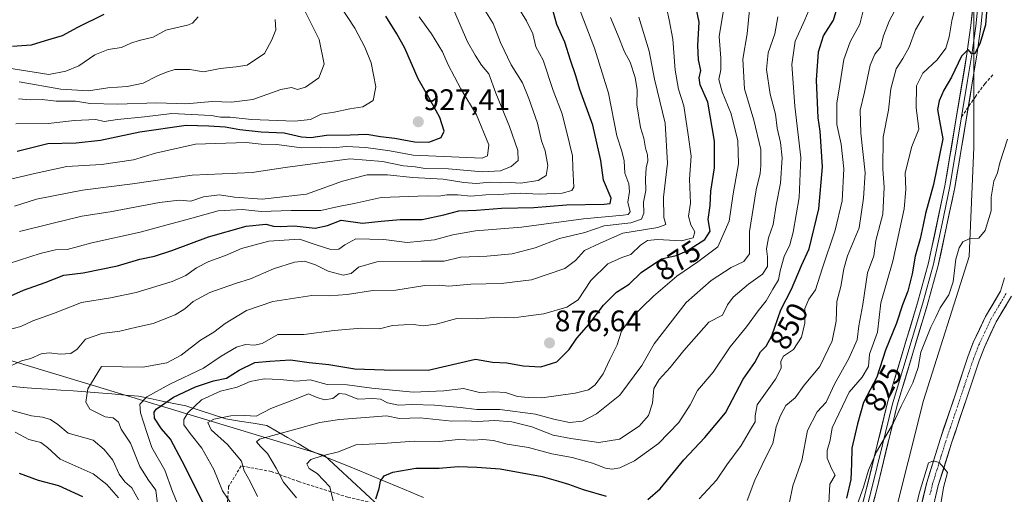
# Model space of a CAD drawing. Units: metres. Extents: x 661756 to 665217, y 4741899 to 4744293.
# Drawn here: x 662353 to 662684, y 4742575 to 4742736 of the extents above; entities that cross this region are included whole.
import ezdxf
from ezdxf.enums import TextEntityAlignment as Align

# ---------------------------------------------------------------- set-up
doc = ezdxf.new("R2010")
doc.units = ezdxf.units.M
doc.header["$MEASUREMENT"] = 0
doc.linetypes.add('TRAZO_Y_PUNTO', pattern=[1, 0.5, -0.25, 0, -0.25])
doc.linetypes.add('TRAZOSX2', pattern=[1.5, 1, -0.5])
for name, color, linetype, lineweight in [('Arbolado forestal CxS', 92, 'Continuous', 0), ('Carátula', 7, 'Continuous', 5), ('Corriente natural Cxs', 5, 'Continuous', 13), ('Corriente natural eje', 5, 'TRAZO_Y_PUNTO', 0), ('Corriente natural lineal', 142, 'Continuous', 13), ('Corriente natural superficial', 5, 'Continuous', 13), ('Curva de nivel maestra', 36, 'Continuous', 30), ('Curva de nivel normal', 36, 'Continuous', 0), ('Layer 0', 7, 'Continuous', 0), ('Pastizal CxS', 92, 'Continuous', 0), ('Punto de cota en terreno', 7, 'Continuous', 0), ('Rótulo de curva de nivel directora', 19, 'Continuous', 0), ('Rótulo de punto de cota en terreno', 19, 'Continuous', 0), ('Senda', 19, 'TRAZOSX2', 0), ('Suelo desnudo CxS', 43, 'Continuous', 0)]:
    doc.layers.add(name, color=color, linetype=linetype, lineweight=lineweight)
doc.styles.add('Arial', font='txt', dxfattribs={"height": 0.2})

# ---------------------------------------------------------------- blocks, each defined once
blk = doc.blocks.new('*U170')
at = {"layer": 'Curva de nivel normal', "color": 36, "linetype": 'Continuous', "lineweight": 0}
blk.add_polyline3d([(662589.86, 4742738.78, 870), (662588.44, 4742729.88, 870), (662588.94, 4742722.63, 870), (662588.91, 4742718.68, 870), (662588.29, 4742715.44, 870), (662589.41, 4742711.26, 870), (662592.48, 4742703.84, 870), (662594.74, 4742694.66, 870), (662594.95, 4742686.98, 870), (662593.06, 4742676.79, 870), (662591.78, 4742667.65, 870), (662587.99, 4742658.94, 870), (662581.24, 4742653.85, 870), (662574.15, 4742649.02, 870), (662566.23, 4742642.35, 870), (662558.65, 4742634.88, 870), (662555.48, 4742630.53, 870), (662553.98, 4742625.92, 870), (662551.52, 4742620.92, 870), (662549.3, 4742616.1, 870), (662546.63, 4742612.4, 870), (662544.35, 4742610.73, 870), (662539.92, 4742609.54, 870), (662528.67, 4742607.98, 870), (662524.06, 4742608.18, 870), (662520.49, 4742608.52, 870), (662516.45, 4742609.85, 870), (662512.46, 4742610.08, 870), (662507.62, 4742609.85, 870), (662502.24, 4742611.15, 870), (662495.69, 4742610.36, 870), (662485.26, 4742609.89, 870), (662471.41, 4742611.25, 870), (662463.12, 4742612.38, 870), (662456.39, 4742612.48, 870), (662450.66, 4742614.09, 870), (662446.02, 4742613.64, 870), (662440.46, 4742614.26, 870), (662435.1, 4742614.44, 870), (662430.42, 4742613.58, 870), (662426.01, 4742611.65, 870), (662420.35, 4742610.31, 870), (662413.95, 4742607.34, 870), (662409.37, 4742602.94, 870), (662408.09, 4742600.7, 870), (662408.05, 4742598.86, 870), (662410.22, 4742595.94, 870), (662414.14, 4742591.03, 870), (662418.21, 4742583.88, 870), (662421.03, 4742576.7, 870), (662424.46, 4742571.67, 870)], dxfattribs=at)
blk = doc.blocks.new('*U172')
at = {"layer": 'Curva de nivel normal', "color": 36, "linetype": 'Continuous', "lineweight": 0}
blk.add_polyline3d([(662342.64, 4742720.23, 945), (662362.52, 4742717.12, 945), (662368.35, 4742718.17, 945), (662372.68, 4742719.97, 945), (662378.02, 4742723.66, 945), (662382.52, 4742725.47, 945), (662387.05, 4742726.22, 945), (662390.19, 4742727.67, 945), (662393.02, 4742728.51, 945), (662397.75, 4742729.66, 945), (662401.96, 4742732.04, 945), (662409.23, 4742733.76, 945), (662410.97, 4742734.43, 945), (662412.92, 4742736.54, 945)], dxfattribs=at)
blk = doc.blocks.new('*U175')
at = {"layer": 'Curva de nivel normal', "color": 36, "linetype": 'Continuous', "lineweight": 0}
blk.add_polyline3d([(662410.55, 4742561.14, 880), (662404.27, 4742576.46, 880), (662401.66, 4742583.66, 880), (662397.26, 4742591.23, 880), (662395.44, 4742596.61, 880), (662393.49, 4742602.94, 880), (662393.27, 4742605.94, 880), (662395.54, 4742608.33, 880), (662403.37, 4742612.6, 880), (662414.68, 4742618.03, 880), (662420.68, 4742622.05, 880), (662425.74, 4742625.09, 880), (662428.84, 4742626.04, 880), (662431.86, 4742625.78, 880), (662434.46, 4742626.37, 880), (662439.74, 4742629.33, 880), (662448.53, 4742629.37, 880), (662458.68, 4742630.69, 880), (662467.79, 4742631.52, 880), (662474, 4742631.3, 880), (662478.36, 4742632.39, 880), (662482.2, 4742632.61, 880), (662485.42, 4742632.76, 880), (662488.66, 4742632.3, 880), (662493.06, 4742632.83, 880), (662500.07, 4742634.74, 880), (662506.82, 4742634.66, 880), (662513.69, 4742635.27, 880), (662519.11, 4742635.02, 880), (662524.15, 4742635.71, 880), (662529.36, 4742636.35, 880), (662537.07, 4742638.55, 880), (662540.93, 4742641.1, 880), (662545.14, 4742647.61, 880), (662550.91, 4742653.21, 880), (662555.56, 4742655.3, 880), (662558.61, 4742656.38, 880), (662561.95, 4742659.46, 880), (662564.3, 4742661.14, 880), (662567.65, 4742661.46, 880), (662575.7, 4742660.99, 880), (662579.64, 4742662.04, 880), (662580.2, 4742664, 880), (662578.86, 4742666.4, 880), (662578.08, 4742669.33, 880), (662578.71, 4742673.68, 880), (662578.43, 4742681.74, 880), (662578.92, 4742689.55, 880), (662578, 4742696.73, 880), (662576.44, 4742706.55, 880), (662574.75, 4742712.14, 880), (662573.62, 4742718.5, 880), (662572.8, 4742729.04, 880), (662571.58, 4742735.49, 880), (662569.98, 4742742.86, 880)], dxfattribs=at)
blk = doc.blocks.new('*U179')
at = {"layer": 'Curva de nivel normal', "color": 36, "linetype": 'Continuous', "lineweight": 0}
blk.add_polyline3d([(662438.82, 4742735.67, 940), (662439, 4742732.15, 940), (662437.68, 4742728.81, 940), (662435.23, 4742724.14, 940), (662429.34, 4742720.24, 940), (662425.64, 4742719.69, 940), (662420.34, 4742719.07, 940), (662414.68, 4742718, 940), (662410.02, 4742718.72, 940), (662405.02, 4742718.78, 940), (662402.22, 4742717.86, 940), (662399.15, 4742716.67, 940), (662394.37, 4742714.12, 940), (662388.95, 4742713, 940), (662382.5, 4742712.63, 940), (662375.95, 4742711.57, 940), (662366.64, 4742712.12, 940), (662352.58, 4742714.55, 940)], dxfattribs=at)
blk = doc.blocks.new('*U180')
at = {"layer": 'Curva de nivel normal', "color": 36, "linetype": 'Continuous', "lineweight": 0}
blk.add_polyline3d([(662351.5, 4742700.44, 930), (662362.32, 4742700.58, 930), (662371.26, 4742701.52, 930), (662378.41, 4742701.86, 930), (662381.2, 4742701.17, 930), (662385.66, 4742701.91, 930), (662394.8, 4742702.8, 930), (662404.02, 4742703.88, 930), (662417.21, 4742703.22, 930), (662420.42, 4742702.7, 930), (662423.66, 4742702.65, 930), (662430.84, 4742701.88, 930), (662445.35, 4742701.3, 930), (662450.68, 4742701.92, 930), (662454.35, 4742703.66, 930), (662458.67, 4742704.34, 930), (662463.98, 4742705.54, 930), (662468.34, 4742706.14, 930), (662471.83, 4742708.34, 930), (662472.75, 4742712.97, 930), (662471.18, 4742721.02, 930), (662469.06, 4742726.25, 930), (662465.69, 4742732.68, 930), (662455.53, 4742748.2, 930)], dxfattribs=at)
blk = doc.blocks.new('*U182')
at = {"layer": 'Curva de nivel normal', "color": 36, "linetype": 'Continuous', "lineweight": 0}
blk.add_polyline3d([(662648.41, 4742740.14, 840), (662645.7, 4742735.05, 840), (662643.8, 4742730.14, 840), (662642.73, 4742726.27, 840), (662640.79, 4742723.94, 840), (662639.32, 4742720.27, 840), (662637.36, 4742711.16, 840), (662635.91, 4742705.01, 840), (662636.08, 4742697.34, 840), (662637.63, 4742683.92, 840), (662636.98, 4742675.34, 840), (662635.53, 4742665.37, 840), (662633.35, 4742659.94, 840), (662631.62, 4742655.94, 840), (662630.35, 4742651.48, 840), (662629.36, 4742645.62, 840), (662627.99, 4742640.57, 840), (662627.78, 4742633.91, 840), (662626.49, 4742627.22, 840), (662622.36, 4742618.62, 840), (662617.08, 4742612.29, 840), (662614.03, 4742608.04, 840), (662610.84, 4742605.4, 840), (662609.1, 4742602.06, 840), (662607.55, 4742598.24, 840), (662606.49, 4742592.64, 840), (662604.08, 4742588.06, 840), (662600.45, 4742580.24, 840), (662597.82, 4742573.37, 840)], dxfattribs=at)
blk = doc.blocks.new('*U184')
at = {"layer": 'Curva de nivel normal', "color": 36, "linetype": 'Continuous', "lineweight": 0}
blk.add_polyline3d([(662637.72, 4742741.74, 845), (662635.77, 4742734.06, 845), (662632.5, 4742728.13, 845), (662630.43, 4742722.15, 845), (662629.08, 4742713.61, 845), (662627.99, 4742707.39, 845), (662628.08, 4742700.27, 845), (662629.54, 4742693.61, 845), (662630.39, 4742685.23, 845), (662629.87, 4742674.45, 845), (662627.48, 4742664.54, 845), (662623.12, 4742651.51, 845), (662620.89, 4742644.47, 845), (662618.6, 4742641.25, 845), (662617.3, 4742638.1, 845), (662617.21, 4742633.2, 845), (662616.09, 4742628.44, 845), (662613.42, 4742624.35, 845), (662610.12, 4742622.04, 845), (662609.12, 4742620.34, 845), (662609.23, 4742618.04, 845), (662607.42, 4742614.27, 845), (662601.25, 4742605.61, 845), (662600.5, 4742601.94, 845), (662600.52, 4742599.94, 845), (662598.98, 4742597.32, 845), (662595.83, 4742591.94, 845), (662591.03, 4742585.39, 845), (662587.51, 4742580.22, 845), (662581.64, 4742573.94, 845)], dxfattribs=at)
blk = doc.blocks.new('*U187')
at = {"layer": 'Curva de nivel normal', "color": 36, "linetype": 'Continuous', "lineweight": 0}
blk.add_polyline3d([(662608.21, 4742736.5, 860), (662607.15, 4742730.83, 860), (662604.85, 4742724.43, 860), (662604.35, 4742718.77, 860), (662605.54, 4742710.46, 860), (662607.32, 4742703.74, 860), (662607.92, 4742699, 860), (662609.1, 4742694.15, 860), (662609.58, 4742688.94, 860), (662609.05, 4742680.44, 860), (662607.6, 4742672.96, 860), (662606.54, 4742666.44, 860), (662605.05, 4742661.94, 860), (662604.37, 4742658.27, 860), (662604.71, 4742655.61, 860), (662604.65, 4742652.27, 860), (662602.97, 4742649.73, 860), (662598.24, 4742646.35, 860), (662593.16, 4742642, 860), (662591.21, 4742639.42, 860), (662589.49, 4742635.96, 860), (662584.97, 4742633.58, 860), (662576.49, 4742623.94, 860), (662571.91, 4742618.27, 860), (662568.13, 4742614.24, 860), (662566.41, 4742611.13, 860), (662565.97, 4742606.24, 860), (662564.64, 4742602.11, 860), (662561.44, 4742598.48, 860), (662554.77, 4742594.03, 860), (662547.81, 4742592.94, 860), (662538.45, 4742594.36, 860), (662532.5, 4742595.42, 860), (662525.28, 4742598.22, 860), (662518.58, 4742599.97, 860), (662512.8, 4742600.39, 860), (662506.91, 4742600.05, 860), (662503.06, 4742600.28, 860), (662498.28, 4742600.17, 860), (662487.65, 4742601.3, 860), (662480.66, 4742601.03, 860), (662476.36, 4742601.99, 860), (662460.44, 4742600.69, 860), (662453.88, 4742599.71, 860), (662445.02, 4742597.27, 860), (662433.56, 4742594.11, 860), (662432.55, 4742593.19, 860), (662433.9, 4742591.65, 860), (662436.22, 4742589.2, 860), (662439.17, 4742584.27, 860), (662441.6, 4742579.61, 860), (662446.04, 4742574.27, 860)], dxfattribs=at)
blk = doc.blocks.new('*U188')
at = {"layer": 'Curva de nivel normal', "color": 36, "linetype": 'Continuous', "lineweight": 0}
blk.add_polyline3d([(662633.74, 4742568.74, 820), (662637.04, 4742577.84, 820), (662638.7, 4742583.68, 820), (662641.4, 4742589.8, 820), (662647.12, 4742599.61, 820), (662649.71, 4742605.22, 820), (662653.66, 4742613.11, 820), (662655.47, 4742618.27, 820), (662656.36, 4742623.4, 820), (662659.65, 4742631.82, 820), (662661.44, 4742635.19, 820), (662662.86, 4742638.38, 820), (662665.82, 4742642.79, 820), (662667.24, 4742647.15, 820), (662668.14, 4742654.74, 820), (662669.2, 4742658.62, 820), (662670.48, 4742660.6, 820), (662672.64, 4742661.61, 820), (662675.91, 4742661.85, 820), (662677.98, 4742664.44, 820), (662679.98, 4742671.04, 820), (662679.98, 4742675.75, 820), (662680.94, 4742681.14, 820), (662682.17, 4742683.94, 820), (662682.92, 4742687.29, 820), (662685.53, 4742695.28, 820)], dxfattribs=at)
blk = doc.blocks.new('*U192')
at = {"layer": 'Curva de nivel normal', "color": 36, "linetype": 'Continuous', "lineweight": 0}
blk.add_polyline3d([(662619.53, 4742740.9, 855), (662617.31, 4742735.52, 855), (662614, 4742728.27, 855), (662612.84, 4742720.46, 855), (662613.85, 4742706.36, 855), (662615.93, 4742689.13, 855), (662615.37, 4742675.61, 855), (662613.35, 4742663.94, 855), (662612.16, 4742659.61, 855), (662610.24, 4742655.67, 855), (662608.98, 4742650.87, 855), (662608.41, 4742647.85, 855), (662606.44, 4742644.72, 855), (662604.25, 4742640.7, 855), (662601.51, 4742637.34, 855), (662597.57, 4742631.94, 855), (662592.14, 4742625.27, 855), (662586.32, 4742616.66, 855), (662581.13, 4742610.47, 855), (662578.6, 4742605.66, 855), (662574.81, 4742599.69, 855), (662567.99, 4742592.61, 855), (662559.9, 4742586.72, 855), (662554.94, 4742584.38, 855), (662552.4, 4742583.94, 855), (662550.05, 4742584.29, 855), (662545.72, 4742585.97, 855), (662538.84, 4742587.88, 855), (662532.01, 4742589.11, 855), (662524.15, 4742591.25, 855), (662516.96, 4742592.43, 855), (662512.33, 4742593.64, 855), (662508.74, 4742593.98, 855), (662505.52, 4742593.76, 855), (662500.53, 4742593.94, 855), (662494.08, 4742593.3, 855), (662485.7, 4742593.44, 855), (662475.01, 4742592.6, 855), (662465.98, 4742592.13, 855), (662460.16, 4742589.78, 855), (662454.68, 4742588.42, 855), (662450.8, 4742587.18, 855), (662449.43, 4742585.81, 855), (662450.22, 4742584.17, 855), (662452.93, 4742582.51, 855), (662457.18, 4742578, 855), (662458.34, 4742573.27, 855)], dxfattribs=at)
blk = doc.blocks.new('*U196')
at = {"layer": 'Curva de nivel normal', "color": 36, "linetype": 'Continuous', "lineweight": 0}
blk.add_polyline3d([(662352.36, 4742708.89, 935), (662356.52, 4742708.48, 935), (662360.35, 4742708.68, 935), (662365.02, 4742708.14, 935), (662371.55, 4742708.04, 935), (662376.5, 4742707.3, 935), (662385.54, 4742707.06, 935), (662398.96, 4742707.5, 935), (662408.67, 4742707.21, 935), (662417.63, 4742707.92, 935), (662424.14, 4742707.78, 935), (662431.3, 4742708.67, 935), (662440.68, 4742711.99, 935), (662444.35, 4742712.64, 935), (662446.35, 4742712.02, 935), (662449.02, 4742712.79, 935), (662453.57, 4742715.98, 935), (662455.32, 4742720.6, 935), (662453.65, 4742728.94, 935), (662447.84, 4742740.61, 935)], dxfattribs=at)
blk = doc.blocks.new('*U199')
at = {"layer": 'Curva de nivel normal', "color": 36, "linetype": 'Continuous', "lineweight": 0}
blk.add_polyline3d([(662599.46, 4742748.36, 865), (662597.81, 4742730.81, 865), (662596.36, 4742722.29, 865), (662596.9, 4742712.21, 865), (662600.08, 4742701.68, 865), (662602.47, 4742691.74, 865), (662602.4, 4742686.39, 865), (662602.2, 4742683.74, 865), (662600.81, 4742678.15, 865), (662598.56, 4742664.08, 865), (662598.59, 4742656.61, 865), (662596.68, 4742654.02, 865), (662592.46, 4742651.99, 865), (662585.75, 4742647.57, 865), (662577.27, 4742640.23, 865), (662566.53, 4742626.18, 865), (662562.33, 4742618.94, 865), (662554.89, 4742608.93, 865), (662547.12, 4742602.57, 865), (662542.36, 4742600.16, 865), (662538.03, 4742599.7, 865), (662532.69, 4742600.78, 865), (662526.48, 4742602.48, 865), (662514.49, 4742604.11, 865), (662506.81, 4742604.07, 865), (662501.3, 4742604.79, 865), (662492.47, 4742605.55, 865), (662484.97, 4742605.8, 865), (662480.36, 4742605.5, 865), (662476.67, 4742606.38, 865), (662474.29, 4742607.61, 865), (662471.73, 4742607.82, 865), (662466.66, 4742607.59, 865), (662462.53, 4742609.29, 865), (662460.35, 4742609.52, 865), (662458.22, 4742607.8, 865), (662455.49, 4742607.33, 865), (662452.65, 4742608.28, 865), (662450.04, 4742609.37, 865), (662445.35, 4742607.42, 865), (662437.35, 4742604.37, 865), (662432.4, 4742601.84, 865), (662428.56, 4742602.04, 865), (662423.88, 4742601.95, 865), (662418.16, 4742600.87, 865), (662416.15, 4742599.72, 865), (662417.28, 4742597.28, 865), (662422.72, 4742592.31, 865), (662427.43, 4742586.68, 865), (662428.39, 4742583.35, 865), (662430.39, 4742579.78, 865), (662432.82, 4742574.78, 865)], dxfattribs=at)
blk = doc.blocks.new('*U202')
at = {"layer": 'Curva de nivel normal', "color": 36, "linetype": 'Continuous', "lineweight": 0}
blk.add_polyline3d([(662659.8822, 4742553.0325, 0), (662664.0097, 4742577.7976, 0), (662665.2797, 4742582.8776, 0), (662664.0906, 4742584.4636, 0), (662662.5051, 4742586.1551, 0), (662660.5701, 4742586.7301, 0), (662658.9297, 4742586.0526, 0), (662655.7547, 4742575.7338, 0), (662652.14, 4742560.105, 0)], dxfattribs=at)
blk = doc.blocks.new('*U208')
at = {"layer": 'Curva de nivel maestra', "color": 36, "linetype": 'Continuous', "lineweight": 30}
blk.add_polyline3d([(662418.16, 4742565.37, 875), (662407.54, 4742586.69, 875), (662403.54, 4742594.06, 875), (662400.51, 4742597.58, 875), (662398.17, 4742601.16, 875), (662398, 4742603.17, 875), (662398.74, 4742604.25, 875), (662404.55, 4742608.23, 875), (662412.02, 4742611.71, 875), (662418.04, 4742613.74, 875), (662422.43, 4742614.61, 875), (662426.7, 4742617.32, 875), (662432.02, 4742619.96, 875), (662437.02, 4742620.42, 875), (662443.99, 4742620.87, 875), (662450.24, 4742619.99, 875), (662456.93, 4742619.25, 875), (662465.66, 4742617.85, 875), (662475.57, 4742617.47, 875), (662490.36, 4742617.36, 875), (662506.36, 4742621.05, 875), (662512.08, 4742620, 875), (662516.91, 4742619.84, 875), (662522.42, 4742618.77, 875), (662528.27, 4742618.48, 875), (662533.68, 4742620.11, 875), (662537.88, 4742624.38, 875), (662540.45, 4742628.12, 875), (662544.5, 4742632.81, 875), (662549.39, 4742639.32, 875), (662553.82, 4742643.64, 875), (662558.05, 4742646.39, 875), (662562.08, 4742650.3, 875), (662569.02, 4742654.93, 875), (662573.91, 4742656.05, 875), (662577.44, 4742657.54, 875), (662583.58, 4742661.43, 875), (662585.32, 4742664.27, 875), (662584.72, 4742668.15, 875), (662585.32, 4742672.92, 875), (662585.59, 4742677.72, 875), (662586.8, 4742685.57, 875), (662586.8, 4742694.55, 875), (662584.53, 4742707.76, 875), (662581.98, 4742713.61, 875), (662581.69, 4742715.98, 875), (662582.19, 4742718.41, 875), (662581.46, 4742721.98, 875), (662581.19, 4742726.9, 875), (662581.64, 4742734.78, 875), (662580.42, 4742740.61, 875)], dxfattribs=at)
blk = doc.blocks.new('*U209')
at = {"layer": 'Curva de nivel maestra', "color": 36, "linetype": 'Continuous', "lineweight": 30}
blk.add_polyline3d([(662381.1, 4742737.34, 950), (662372.23, 4742732.96, 950), (662367.08, 4742730.11, 950), (662361.38, 4742728.42, 950), (662356.57, 4742726.98, 950), (662350.31, 4742726.51, 950)], dxfattribs=at)
blk = doc.blocks.new('*U210')
at = {"layer": 'Curva de nivel maestra', "color": 36, "linetype": 'Continuous', "lineweight": 30}
for points in [[(662472.75, 4742573.91, 850), (662473.85, 4742577.49, 850), (662474.26, 4742579.91, 850), (662475.58, 4742581.76, 850), (662478.49, 4742582.99, 850), (662486.18, 4742584.26, 850), (662494.03, 4742584.29, 850), (662500.45, 4742584.83, 850), (662506.72, 4742584.64, 850), (662514.66, 4742584.12, 850), (662528.81, 4742581.53, 850), (662534.28, 4742579.86, 850), (662537.68, 4742578.92, 850), (662542.53, 4742577.11, 850), (662550.32, 4742574.9, 850)], [(662564.36, 4742573.73, 850), (662568.56, 4742577.31, 850), (662576.52, 4742587.13, 850), (662583.57, 4742594.61, 850), (662590.48, 4742602.94, 850), (662596.48, 4742614.27, 850), (662600.42, 4742619.94, 850), (662602.33, 4742623.51, 850), (662604.24, 4742625.48, 850), (662606.12, 4742628.94, 850), (662609.15, 4742637.65, 850), (662612.77, 4742644.72, 850), (662616.08, 4742652.61, 850), (662618.72, 4742658.3, 850), (662622.02, 4742671.72, 850), (662623.22, 4742685.96, 850), (662622.42, 4742697.91, 850), (662621.75, 4742702.49, 850), (662621.56, 4742707.6, 850), (662621.17, 4742715.19, 850), (662621.81, 4742724.7, 850), (662623.5, 4742730.07, 850), (662626.91, 4742735.38, 850), (662629.21, 4742743.03, 850)]]:
    blk.add_polyline3d(points, dxfattribs=at)
blk = doc.blocks.new('*U211')
at = {"layer": 'Curva de nivel maestra', "color": 36, "linetype": 'Continuous', "lineweight": 30}
blk.add_polyline3d([(662678.55, 4742739.61, 825), (662678.08, 4742733.84, 825), (662676.38, 4742727.74, 825), (662674.52, 4742724.04, 825), (662673.36, 4742724.18, 825), (662672.29, 4742725.49, 825), (662670.05, 4742723.3, 825), (662666.62, 4742716.15, 825), (662664.07, 4742711.8, 825), (662662.54, 4742708.19, 825), (662662, 4742705.25, 825), (662662.57, 4742701.4, 825), (662663.77, 4742695.41, 825), (662660.55, 4742679.94, 825), (662657.95, 4742670.2, 825), (662657.07, 4742666.32, 825), (662656.1, 4742661.68, 825), (662654.43, 4742655.8, 825), (662653.44, 4742649.86, 825), (662652, 4742644.03, 825), (662650.16, 4742639.35, 825), (662648.14, 4742633.22, 825), (662644.44, 4742624.12, 825), (662641.56, 4742615.01, 825), (662636.99, 4742606.46, 825), (662634.99, 4742599.29, 825), (662633.06, 4742591.01, 825), (662633.01, 4742585.73, 825), (662632.7, 4742580.48, 825), (662631.29, 4742574.2, 825)], dxfattribs=at)
blk = doc.blocks.new('5PATER')
at = {"layer": 'Carátula', "linetype": 'Continuous', "lineweight": 5}
h = blk.add_hatch(color=250, dxfattribs=at)
edge = h.paths.add_edge_path()
edge.add_ellipse((0, 0.01), major_axis=(-1.33, -1.34), ratio=0.999422, start_angle=0, end_angle=360)

msp = doc.modelspace()

# ---------------------------------------------------------------- linework, layer by layer
at = {"layer": 'Arbolado forestal CxS', "color": 92, "linetype": 'Continuous', "lineweight": 0}
for points in [[(662589.75, 4742904.02, 835.64), (662603.08, 4742897.36, 833.39), (662627.85, 4742875.48, 832.19), (662652.09, 4742827.75, 828.83), (662669, 4742790.24, 827.57), (662671.2, 4742785.83, 827.38), (662674.88, 4742770.38, 825.92), (662674.21, 4742750.81, 825.45), (662674.14, 4742692.42, 820.94), (662672.67, 4742655.65, 819.13), (662657.24, 4742607.1, 817.97), (662631.33, 4742503.83, 814.78), (662623.42, 4742496.04, 814.94), (662614.82, 4742506.48, 817.68), (662603.56, 4742502.16, 824.92), (662601.58, 4742477.41, 816.77)], [(662674.21, 4742750.81, 825.45), (662674.14, 4742692.42, 820.94), (662672.67, 4742655.65, 819.13), (662657.24, 4742607.1, 817.97), (662631.33, 4742503.83, 814.78), (662623.42, 4742496.04, 814.94), (662614.82, 4742506.48, 817.68), (662603.56, 4742502.16, 824.92), (662601.58, 4742477.41, 816.77), (662601.58, 4742477.41, 816.77), (662584.75, 4742505.13, 823.13), (662547.14, 4742537.81, 833.18), (662497.65, 4742566.53, 843.52), (662473.9, 4742571.48, 849.72), (662455.46, 4742588.6, 853.69), (662344.02, 4742622.28, 890.53)], [(661791.23, 4742707.21, 980.91), (661793.53, 4742706.17, 980.43), (661849.71, 4742681.87, 968.98), (661912.69, 4742689.32, 957.56), (661936.45, 4742689.32, 953.64), (661946.87, 4742679.95, 949.96), (661958.25, 4742669.72, 947.95), (661980.14, 4742657.44, 946.16), (662078.19, 4742632.5, 935.75), (662259.69, 4742610.99, 904.58), (662292.55, 4742622.45, 898.74), (662344.02, 4742622.28, 890.53), (662455.46, 4742588.6, 853.69), (662473.9, 4742571.48, 849.72), (662497.65, 4742566.53, 843.52), (662547.14, 4742537.81, 833.18), (662584.75, 4742505.13, 823.13), (662601.58, 4742477.41, 816.77)], [(661791.23, 4742707.21, 980.91), (661793.53, 4742706.17, 980.43), (661849.71, 4742681.87, 968.98), (661912.69, 4742689.32, 957.56), (661936.45, 4742689.32, 953.64), (661946.87, 4742679.95, 949.96), (661958.25, 4742669.72, 947.95), (661980.14, 4742657.44, 946.16), (662078.19, 4742632.5, 935.75), (662259.69, 4742610.99, 904.58), (662292.55, 4742622.45, 898.74), (662344.02, 4742622.28, 890.53), (662455.46, 4742588.6, 853.69), (662473.9, 4742571.48, 849.72), (662497.65, 4742566.53, 843.52), (662547.14, 4742537.81, 833.18), (662584.75, 4742505.13, 823.13), (662601.58, 4742477.41, 816.77)], [(662344.02, 4742622.28, 890.53), (662455.46, 4742588.6, 853.69), (662473.9, 4742571.48, 849.72)]]:
    msp.add_polyline3d(points, dxfattribs=at)
at = {"layer": 'Corriente natural Cxs', "color": 5, "linetype": 'Continuous', "lineweight": 13}
for points in [[(662656.46, 4742571.62, 815.02), (662657.4, 4742575.57, 815.43), (662658.34, 4742579.52, 815.54), (662659.46, 4742583.13, 815.53), (662660.57, 4742586.73, 815.45), (662661.69, 4742590.34, 815.66), (662662.8, 4742593.94, 816.18), (662664.13, 4742597.86, 816.25), (662665.46, 4742601.78, 815.98), (662666.78, 4742605.69, 816.03), (662668.11, 4742609.61, 816.41), (662669.47, 4742613.7, 816.2), (662670.82, 4742617.8, 816.54), (662672.18, 4742621.89, 816.73), (662673.1, 4742624.27, 816.92), (662674.02, 4742626.65, 817.11), (662676.09, 4742631.08, 817.09), (662678.15, 4742635.5, 817.24), (662680.66, 4742639.74, 816.97), (662683.17, 4742643.98, 817.49), (662684.53, 4742648.46, 817.3)], [(662685.17, 4742639.43, 817.69), (662683.45, 4742636.53, 817.36), (662681.73, 4742633.62, 817.17), (662679.74, 4742629.35, 817.25), (662677.74, 4742625.07, 817.01), (662675.98, 4742620.52, 816.78), (662674.63, 4742616.45, 816.83), (662673.29, 4742612.39, 816.76), (662671.94, 4742608.32, 816.9), (662670.62, 4742604.41, 816.41), (662669.29, 4742600.51, 816.33), (662667.97, 4742596.6, 815.98), (662666.64, 4742592.69, 815.36), (662665.17, 4742587.95, 815.53), (662663.7, 4742583.2, 815.83), (662662.23, 4742578.46, 815.08), (662661.31, 4742574.6, 814.67)]]:
    msp.add_polyline3d(points, dxfattribs=at)
at = {"layer": 'Corriente natural eje', "color": 5, "linetype": 'TRAZO_Y_PUNTO', "lineweight": 0}
msp.add_polyline3d([(662685.03, 4742643.16, 817.28), (662682.49, 4742638.86, 816.89), (662679.94, 4742634.56, 817.1), (662677.91, 4742630.21, 817.04), (662675.88, 4742625.86, 816.77), (662674.08, 4742621.21, 816.71), (662672.52, 4742616.56, 816.46), (662670.96, 4742611.91, 816.34), (662669.4, 4742607.27, 816.5), (662667.84, 4742602.62, 815.93), (662666.28, 4742597.97, 815.46), (662664.72, 4742593.32, 815.66), (662663.24, 4742588.54, 815.32), (662661.77, 4742583.77, 815.03), (662660.29, 4742578.99, 814.99), (662659.36, 4742575.08, 815.03)], dxfattribs=at)
at = {"layer": 'Corriente natural lineal', "color": 142, "linetype": 'Continuous', "lineweight": 13}
msp.add_polyline3d([(662349.48, 4742611.96, 888.13), (662353.89, 4742611.52, 887.84), (662358.12, 4742611.22, 887.28), (662362.35, 4742610.93, 886.67), (662366.59, 4742610.63, 886.46), (662370.82, 4742610.33, 886.24), (662375.05, 4742610.04, 884.96), (662379.28, 4742609.74, 883.61), (662383.77, 4742609.35, 882.32), (662388.27, 4742608.95, 881.25), (662392.76, 4742608.56, 880.48), (662396.75, 4742607.75, 879.49), (662400.74, 4742606.95, 875.95), (662404.73, 4742606.14, 873.56), (662408.72, 4742605.33, 871.16), (662413.23, 4742603.86, 867.88), (662417.74, 4742602.39, 865.99), (662422.25, 4742600.92, 864.87), (662426.82, 4742600.19, 864.29), (662431.39, 4742599.46, 863.93), (662435.96, 4742598.73, 862.57), (662439.49, 4742596.68, 860.58), (662443.02, 4742594.62, 858.93), (662446.54, 4742592.57, 857.76), (662450.07, 4742590.51, 856.38), (662454.37, 4742588.73, 855.39), (662458.68, 4742586.94, 854.31), (662462.98, 4742585.16, 852.67), (662467.29, 4742583.37, 851.87), (662471.59, 4742581.59, 850.9), (662475.89, 4742579.81, 849.79), (662480.2, 4742578.02, 848.4), (662484.5, 4742576.24, 847.52), (662488.81, 4742574.45, 846.61)], dxfattribs=at)
at = {"layer": 'Corriente natural superficial', "color": 5, "linetype": 'Continuous', "lineweight": 13}
for points in [[(662656.46, 4742571.62, 815.02), (662657.4, 4742575.57, 815.43), (662658.34, 4742579.52, 815.54), (662659.46, 4742583.13, 815.53), (662660.57, 4742586.73, 815.45), (662661.69, 4742590.34, 815.66), (662662.8, 4742593.94, 816.18), (662664.13, 4742597.86, 816.25), (662665.46, 4742601.78, 815.98), (662666.78, 4742605.69, 816.03), (662668.11, 4742609.61, 816.41), (662669.47, 4742613.7, 816.2), (662670.82, 4742617.8, 816.54), (662672.18, 4742621.89, 816.73), (662673.1, 4742624.27, 816.92), (662674.02, 4742626.65, 817.11), (662676.09, 4742631.08, 817.09), (662678.15, 4742635.5, 817.24), (662680.66, 4742639.74, 816.97), (662683.17, 4742643.98, 817.49), (662684.53, 4742648.46, 817.3)], [(662685.17, 4742639.43, 817.69), (662683.45, 4742636.53, 817.36), (662681.73, 4742633.62, 817.17), (662679.74, 4742629.35, 817.25), (662677.74, 4742625.07, 817.01), (662675.98, 4742620.52, 816.78), (662674.63, 4742616.45, 816.83), (662673.29, 4742612.39, 816.76), (662671.94, 4742608.32, 816.9), (662670.62, 4742604.41, 816.41), (662669.29, 4742600.51, 816.33), (662667.97, 4742596.6, 815.98), (662666.64, 4742592.69, 815.36), (662665.17, 4742587.95, 815.53), (662663.7, 4742583.2, 815.83), (662662.23, 4742578.46, 815.08), (662661.31, 4742574.6, 814.67)]]:
    msp.add_polyline3d(points, dxfattribs=at)
at = {"layer": 'Curva de nivel maestra', "color": 36, "linetype": 'Continuous', "lineweight": 30}
for points in [[(662342.57, 4742639.25, 900), (662354.02, 4742644.3, 900), (662361.32, 4742646.95, 900), (662367.66, 4742649.34, 900), (662374.1, 4742650.21, 900), (662385.67, 4742652.55, 900), (662393.24, 4742654.79, 900), (662398.21, 4742655.84, 900), (662404.02, 4742657.75, 900), (662416.35, 4742662.35, 900), (662429.02, 4742665.87, 900), (662435.66, 4742666.6, 900), (662438.27, 4742665.95, 900), (662440.66, 4742665.79, 900), (662445.17, 4742666.06, 900), (662452.3, 4742665.29, 900), (662456.5, 4742666.15, 900), (662461.08, 4742667.9, 900), (662468.25, 4742666.96, 900), (662474.48, 4742667.6, 900), (662480.96, 4742668.17, 900), (662488.34, 4742668.22, 900), (662495.67, 4742669.71, 900), (662500.69, 4742671.07, 900), (662506.69, 4742671.31, 900), (662515.04, 4742671.96, 900), (662525.98, 4742672.26, 900), (662536.98, 4742673.07, 900), (662549.67, 4742673.29, 900), (662551.68, 4742673.59, 900), (662552.02, 4742675.4, 900), (662549.39, 4742681.47, 900), (662548.58, 4742688.08, 900), (662545.84, 4742699.94, 900), (662541.46, 4742712, 900), (662540.06, 4742716.67, 900), (662538.32, 4742721.95, 900), (662536.44, 4742727.94, 900), (662533.74, 4742733.94, 900), (662532.04, 4742740.04, 900)], [(662351.91, 4742691.22, 925), (662362.28, 4742693.76, 925), (662371.72, 4742694.04, 925), (662379.99, 4742694.89, 925), (662393.2, 4742697.72, 925), (662408.78, 4742699.95, 925), (662416.46, 4742699.75, 925), (662422.02, 4742699.45, 925), (662426.95, 4742698.52, 925), (662434.07, 4742697.75, 925), (662441.84, 4742697.38, 925), (662447.66, 4742696.01, 925), (662450.85, 4742695.83, 925), (662456.1, 4742696.64, 925), (662464.13, 4742696.72, 925), (662469.7, 4742696.97, 925), (662474.26, 4742696.2, 925), (662479.08, 4742695.66, 925), (662485.81, 4742694.39, 925), (662490.56, 4742694.27, 925), (662494.78, 4742695.86, 925), (662495.7, 4742697.99, 925), (662494.25, 4742702.54, 925), (662490.62, 4742709.29, 925), (662486.97, 4742715.61, 925), (662482.46, 4742725.91, 925), (662479.76, 4742730.77, 925), (662476.14, 4742736.72, 925)], [(662374.02, 4742574.6, 900), (662365.93, 4742578.39, 900), (662359.04, 4742580.19, 900), (662352.72, 4742582.49, 900)]]:
    msp.add_polyline3d(points, dxfattribs=at)
at = {"layer": 'Curva de nivel normal', "color": 36, "linetype": 'Continuous', "lineweight": 0}
for points in [[(662625.31, 4742572.44, 830), (662625.73, 4742578.94, 830), (662627.49, 4742581.92, 830), (662626.23, 4742584.14, 830), (662624.82, 4742587.72, 830), (662624.76, 4742590.26, 830), (662625.8, 4742593.73, 830), (662626.47, 4742597.89, 830), (662632.24, 4742609.94, 830), (662636.62, 4742614.96, 830), (662638.66, 4742618.61, 830), (662639.07, 4742622.7, 830), (662641.74, 4742630.21, 830), (662642.89, 4742640.11, 830), (662646.87, 4742654.12, 830), (662650.69, 4742671.75, 830), (662651.27, 4742678.27, 830), (662651.03, 4742683.88, 830), (662653.33, 4742692.76, 830), (662655.65, 4742698.61, 830), (662654.78, 4742705.99, 830), (662654.84, 4742713.31, 830), (662657.06, 4742717.58, 830), (662661.79, 4742721.99, 830), (662664.72, 4742725.94, 830), (662665.92, 4742729.76, 830), (662666.74, 4742735.23, 830), (662669.09, 4742744.86, 830)], [(662345.62, 4742652.24, 905), (662359.7, 4742656.71, 905), (662364.76, 4742657.92, 905), (662368.71, 4742658.09, 905), (662377.05, 4742660.32, 905), (662393.3, 4742663.9, 905), (662400.74, 4742665.96, 905), (662408.75, 4742668.02, 905), (662419.63, 4742671.04, 905), (662427.78, 4742671.53, 905), (662434.05, 4742670.87, 905), (662444.24, 4742671.23, 905), (662454.23, 4742671.23, 905), (662460.15, 4742672.53, 905), (662465.38, 4742673.59, 905), (662474.48, 4742675.58, 905), (662483.72, 4742675.92, 905), (662490.01, 4742676.18, 905), (662493.95, 4742676.03, 905), (662496.67, 4742676.44, 905), (662500.36, 4742676.47, 905), (662504.69, 4742676.02, 905), (662509.76, 4742676.46, 905), (662513.95, 4742676.55, 905), (662521.51, 4742677.01, 905), (662527.71, 4742676.69, 905), (662535.45, 4742677.02, 905), (662538.72, 4742677.9, 905), (662539.44, 4742679.08, 905), (662539.14, 4742685.55, 905), (662539, 4742689.68, 905), (662537.95, 4742693.81, 905), (662535.53, 4742703.8, 905), (662532.5, 4742711.66, 905), (662529.06, 4742721.96, 905), (662526.66, 4742726.37, 905), (662525.6, 4742730.79, 905), (662523.53, 4742735.16, 905), (662518.57, 4742743.27, 905)], [(662539.56, 4742743.94, 895), (662546.41, 4742725.93, 895), (662551.11, 4742710.73, 895), (662553.97, 4742696.36, 895), (662555.64, 4742691.26, 895), (662556.39, 4742687.97, 895), (662556.6, 4742683.85, 895), (662557.92, 4742680.15, 895), (662558.18, 4742677.58, 895), (662557.65, 4742674, 895), (662558.4, 4742670.78, 895), (662557.79, 4742669.86, 895), (662556.08, 4742669.62, 895), (662542.69, 4742668.4, 895), (662521.78, 4742665.54, 895), (662506.35, 4742664.31, 895), (662498.64, 4742663.05, 895), (662492.48, 4742661.27, 895), (662483.26, 4742660.43, 895), (662475.37, 4742661.38, 895), (662466.02, 4742661.65, 895), (662462.34, 4742659.67, 895), (662460.26, 4742658.11, 895), (662457.54, 4742658.07, 895), (662452.65, 4742659.68, 895), (662447.02, 4742661.54, 895), (662436.72, 4742660.89, 895), (662427.53, 4742658.34, 895), (662422.06, 4742656.04, 895), (662416.45, 4742654, 895), (662412.29, 4742651.92, 895), (662408.7, 4742649.24, 895), (662404.08, 4742647.31, 895), (662391.98, 4742643.54, 895), (662383.3, 4742641.72, 895), (662373.52, 4742640.22, 895), (662364.09, 4742636.44, 895), (662357.14, 4742633.94, 895), (662353.17, 4742632.05, 895), (662347.97, 4742630.71, 895)], [(662351.01, 4742672.72, 915), (662358.43, 4742675.05, 915), (662373.96, 4742678.12, 915), (662390.78, 4742680.15, 915), (662410.89, 4742683.18, 915), (662431.08, 4742683.99, 915), (662442.22, 4742685.73, 915), (662463.96, 4742688.61, 915), (662475.03, 4742687.7, 915), (662482.03, 4742686.29, 915), (662486.03, 4742685.92, 915), (662489.32, 4742685.32, 915), (662497.18, 4742685.27, 915), (662508.68, 4742684.26, 915), (662514.72, 4742684.62, 915), (662518.32, 4742686.03, 915), (662520.64, 4742688.03, 915), (662520.52, 4742691.45, 915), (662517.79, 4742699.57, 915), (662513.16, 4742710.75, 915), (662510.83, 4742717.26, 915), (662508.38, 4742720.19, 915), (662506.22, 4742723.58, 915), (662503.63, 4742728.06, 915), (662499.04, 4742738.83, 915)], [(662352.72, 4742664.09, 910), (662364.02, 4742666.89, 910), (662373.7, 4742669.3, 910), (662383.22, 4742670.77, 910), (662399.88, 4742673.95, 910), (662406.48, 4742674.67, 910), (662410.35, 4742674.36, 910), (662414.68, 4742675.79, 910), (662420.02, 4742676.51, 910), (662425.13, 4742675.71, 910), (662434.48, 4742675.03, 910), (662449.41, 4742676.67, 910), (662461.48, 4742681.08, 910), (662469.77, 4742683.27, 910), (662476.66, 4742683.22, 910), (662485.11, 4742682.29, 910), (662495.46, 4742681.78, 910), (662502.33, 4742680.64, 910), (662506.6, 4742680.33, 910), (662511.1, 4742680.71, 910), (662514.85, 4742680.57, 910), (662518.15, 4742680.63, 910), (662521.51, 4742680.47, 910), (662527.4, 4742681.37, 910), (662530.13, 4742683.06, 910), (662530.68, 4742686.41, 910), (662529.79, 4742691.28, 910), (662528.56, 4742694.65, 910), (662527.22, 4742700.62, 910), (662524.22, 4742708.94, 910), (662522.14, 4742714.27, 910), (662518.29, 4742720.31, 910), (662514.73, 4742727.82, 910), (662512.31, 4742734.26, 910), (662508.89, 4742739.7, 910)], [(662347.75, 4742681.28, 920), (662358.31, 4742683.77, 920), (662368.68, 4742686, 920), (662380.35, 4742686.76, 920), (662391.04, 4742688.31, 920), (662398.53, 4742690.52, 920), (662411.95, 4742693.54, 920), (662429, 4742694.13, 920), (662434.12, 4742693.55, 920), (662439.4, 4742693.51, 920), (662447.7, 4742692.3, 920), (662454.02, 4742692.41, 920), (662458.35, 4742692.33, 920), (662462.79, 4742692.74, 920), (662469.36, 4742692.45, 920), (662477.41, 4742691.33, 920), (662485.32, 4742689.9, 920), (662508.56, 4742688.88, 920), (662510.3, 4742689.59, 920), (662510.78, 4742693.3, 920), (662506.6, 4742703.43, 920), (662501.38, 4742712.24, 920), (662497.11, 4742720.31, 920), (662495.24, 4742724.73, 920), (662491.5, 4742730.83, 920), (662487.37, 4742736.52, 920)], [(662551.79, 4742736.31, 890), (662554.41, 4742730.12, 890), (662556.47, 4742724.71, 890), (662558.4, 4742721.23, 890), (662560.13, 4742716.04, 890), (662560.73, 4742711.86, 890), (662560.65, 4742706.86, 890), (662561.91, 4742699.25, 890), (662563, 4742695.61, 890), (662563.53, 4742692.27, 890), (662564.24, 4742689.94, 890), (662564.38, 4742687.94, 890), (662563.79, 4742685.61, 890), (662563.54, 4742681.94, 890), (662563.68, 4742677.96, 890), (662562.9, 4742674.03, 890), (662563.04, 4742670.33, 890), (662562.19, 4742668.26, 890), (662558.69, 4742667.1, 890), (662549.62, 4742666.01, 890), (662543.09, 4742663.78, 890), (662534.62, 4742661.75, 890), (662526.45, 4742658.65, 890), (662518.71, 4742656.63, 890), (662510.11, 4742655.8, 890), (662501.3, 4742655.46, 890), (662495.79, 4742654.08, 890), (662487.96, 4742654.15, 890), (662473.07, 4742653.94, 890), (662466.88, 4742652.15, 890), (662464.4, 4742650, 890), (662461.68, 4742649.44, 890), (662456.68, 4742650.71, 890), (662452.35, 4742652.92, 890), (662448.68, 4742654.09, 890), (662445.34, 4742653.81, 890), (662438.24, 4742651.54, 890), (662430.54, 4742648.12, 890), (662425.42, 4742646.56, 890), (662416.84, 4742643.55, 890), (662411.16, 4742640.48, 890), (662408.44, 4742638.08, 890), (662405.12, 4742636.05, 890), (662397.69, 4742633.07, 890), (662392.14, 4742631.86, 890), (662386.51, 4742630.47, 890), (662380.39, 4742629.72, 890), (662374.97, 4742627.86, 890), (662372.16, 4742624.48, 890), (662369.97, 4742622.95, 890), (662366.35, 4742622.72, 890), (662362.68, 4742623.24, 890), (662360.02, 4742622.86, 890), (662356.51, 4742621.32, 890), (662353.32, 4742620.54, 890), (662349.51, 4742618.7, 890)], [(662561.36, 4742736.43, 885), (662564.76, 4742724.96, 885), (662566.59, 4742715.55, 885), (662570.23, 4742700.69, 885), (662571.03, 4742687.16, 885), (662569.69, 4742675.74, 885), (662569.71, 4742668.81, 885), (662570.44, 4742666.44, 885), (662567.72, 4742665.47, 885), (662555.93, 4742663.53, 885), (662548.34, 4742660.18, 885), (662543.03, 4742657.74, 885), (662540.03, 4742654.31, 885), (662536.36, 4742651.7, 885), (662525.14, 4742647.81, 885), (662514.94, 4742646.64, 885), (662504.78, 4742646.38, 885), (662497.36, 4742645.65, 885), (662494.09, 4742646.05, 885), (662489.29, 4742645.88, 885), (662479.42, 4742644.36, 885), (662471.68, 4742644.18, 885), (662463.05, 4742642.9, 885), (662457.03, 4742642.4, 885), (662451.17, 4742642.52, 885), (662438.05, 4742640.48, 885), (662429.15, 4742637.47, 885), (662421.98, 4742633.06, 885), (662418.13, 4742630.12, 885), (662413.68, 4742627.48, 885), (662407.12, 4742622.43, 885), (662402.34, 4742619.8, 885), (662394.18, 4742618.39, 885), (662380.35, 4742618.61, 885), (662375.76, 4742611.02, 885), (662375.03, 4742606.52, 885), (662376.39, 4742604.22, 885), (662381.53, 4742601.62, 885), (662384.23, 4742601.22, 885), (662386, 4742599.86, 885), (662386.96, 4742597.5, 885), (662390.13, 4742592.76, 885), (662393.17, 4742584.88, 885), (662396.19, 4742580.2, 885), (662398.6, 4742576.92, 885), (662399.53, 4742569.61, 885)], [(662612.02, 4742572.27, 835), (662613.18, 4742578.36, 835), (662616.28, 4742586.93, 835), (662618.2, 4742597.02, 835), (662621.46, 4742603.27, 835), (662624.44, 4742606.61, 835), (662627.26, 4742612.61, 835), (662632.05, 4742621.27, 835), (662634.9, 4742627.61, 835), (662635.49, 4742632.34, 835), (662636.75, 4742639.52, 835), (662638.4, 4742650.2, 835), (662640.47, 4742655.94, 835), (662641.23, 4742661.07, 835), (662643.53, 4742669.97, 835), (662644.01, 4742679.1, 835), (662643.51, 4742685.12, 835), (662643.6, 4742695.91, 835), (662645.44, 4742705.04, 835), (662646.2, 4742712.27, 835), (662648.02, 4742718.98, 835), (662650.3, 4742722.42, 835), (662652.36, 4742726.33, 835), (662654.5, 4742732.2, 835), (662657.25, 4742736.74, 835)], [(662349.36, 4742604.03, 890), (662356.68, 4742601.9, 890), (662360.4, 4742601.49, 890), (662363.14, 4742600.69, 890), (662365.56, 4742598.98, 890), (662369.07, 4742596.16, 890), (662377.52, 4742593.72, 890), (662381.26, 4742590.62, 890), (662384.13, 4742586.96, 890), (662386.29, 4742582.22, 890), (662388.14, 4742579.67, 890), (662390.52, 4742577.67, 890), (662392.81, 4742573.64, 890)], [(662351.24, 4742596.49, 895), (662355.85, 4742593.99, 895), (662359.9, 4742593, 895), (662362.15, 4742591.28, 895), (662366.38, 4742587.39, 895), (662377.49, 4742582.42, 895), (662382.06, 4742578.74, 895), (662386.08, 4742574.34, 895)]]:
    msp.add_polyline3d(points, dxfattribs=at)
at = {"layer": 'Layer 0', "linetype": 'Continuous', "lineweight": 0}
for points in [[(662603.95, 4742462.08), (662616.17, 4742498.49), (662626.63, 4742532.98), (662638.2, 4742577.94), (662645.13, 4742606.41), (662655.23, 4742640.09), (662658.95, 4742653.5), (662664.46, 4742679.58), (662668.07, 4742700.96), (662671.87, 4742724.07), (662673.19, 4742733.59), (662674.19, 4742743.52), (662674.42, 4742749.96), (662673.99, 4742762.46), (662671.61, 4742789.17), (662671.43, 4742794.16), (662671.51, 4742797.19), (662672.63, 4742802.05), (662675.31, 4742807.27), (662676.32, 4742808.49), (662689.48, 4742822.08)], [(662683.18, 4742813.05), (662680.21, 4742810), (662678.17, 4742807.67), (662677.66, 4742807.06), (662676.77, 4742804.72), (662675.43, 4742802.11), (662674.94, 4742800.09), (662674.38, 4742797.66), (662674.03, 4742795.19), (662673.99, 4742793.68), (662674.08, 4742791.18), (662673.93, 4742788.14), (662674.24, 4742778.7), (662675.43, 4742765.35), (662675.67, 4742762.56), (662676.11, 4742749.96), (662675.87, 4742743.41), (662674.86, 4742733.39), (662674.19, 4742728.58), (662673.53, 4742723.82), (662672.1, 4742715.11), (662670.08, 4742702.82)], [(662684.09, 4742811.51), (662680.01, 4742806.85), (662678.22, 4742802.16), (662677.25, 4742798.12), (662676.55, 4742793.19), (662676.25, 4742787.11), (662676.86, 4742768.23), (662677.35, 4742762.66), (662677.79, 4742749.96), (662677.55, 4742743.29), (662676.53, 4742733.19), (662675.19, 4742723.57), (662672.32, 4742706.08)], [(662672.32, 4742706.08), (662671.39, 4742700.41), (662667.76, 4742678.95), (662662.22, 4742652.7), (662658.46, 4742639.15), (662648.38, 4742605.53), (662641.47, 4742577.12), (662629.87, 4742532.07), (662619.37, 4742497.46), (662604.58, 4742453.38), (662600.89, 4742440.93), (662600.85, 4742440.79)], [(662670.08, 4742702.82), (662669.73, 4742700.69), (662667.93, 4742690), (662666.11, 4742679.27), (662663.36, 4742666.23), (662660.59, 4742653.1), (662656.85, 4742639.62), (662646.76, 4742605.97), (662643.29, 4742591.74), (662639.84, 4742577.53), (662634.05, 4742555.05), (662628.25, 4742532.53), (662617.77, 4742497.98), (662610.38, 4742475.94), (662605.39, 4742461.09)]]:
    msp.add_lwpolyline(points, dxfattribs=at)
for points in [[(662637.04, 4742573.44, 819.28), (662638.2, 4742577.94, 819.41), (662639.36, 4742582.69, 820.17), (662640.51, 4742587.43, 820.15), (662641.67, 4742592.18, 819.94), (662642.82, 4742596.92, 820.09), (662643.98, 4742601.67, 820.31), (662645.13, 4742606.41, 820.52), (662646.39, 4742610.62, 820.55), (662647.66, 4742614.83, 820.71), (662648.92, 4742619.04, 821.16), (662650.18, 4742623.25, 821.26), (662651.44, 4742627.46, 821.23), (662652.71, 4742631.67, 821.35), (662653.97, 4742635.88, 821.72), (662655.23, 4742640.09, 822.07), (662656.47, 4742644.56, 821.91), (662657.71, 4742649.03, 822.2), (662658.95, 4742653.5, 822.62), (662659.87, 4742657.85, 822.81), (662660.79, 4742662.19, 822.81), (662661.71, 4742666.54, 822.57), (662662.62, 4742670.89, 822.81), (662663.54, 4742675.23, 823.1), (662664.46, 4742679.58, 823.39), (662665.18, 4742683.86, 823.65), (662665.9, 4742688.13, 823.68), (662666.63, 4742692.41, 823.6), (662667.35, 4742696.68, 823.67), (662668.07, 4742700.96, 823.92), (662668.83, 4742705.58, 824.23), (662669.59, 4742710.2, 824.46), (662670.35, 4742714.83, 824.61), (662671.11, 4742719.45, 824.75), (662671.87, 4742724.07, 824.82), (662672.53, 4742728.83, 825.04), (662673.19, 4742733.59, 825.54), (662673.69, 4742738.56, 825.79)], [(662676.87, 4742736.56, 825.26), (662676.53, 4742733.19, 825.21), (662675.86, 4742728.38, 824.66), (662675.19, 4742723.57, 824.58), (662674.43, 4742718.94, 824.16), (662673.67, 4742714.31, 824.06), (662672.91, 4742709.67, 824.25), (662672.15, 4742705.04, 824.14), (662671.39, 4742700.41, 824.09), (662670.66, 4742696.12, 823.6), (662669.94, 4742691.83, 823.16), (662669.21, 4742687.53, 822.94), (662668.49, 4742683.24, 822.69), (662667.76, 4742678.95, 822.59), (662666.84, 4742674.58, 822.67), (662665.91, 4742670.2, 822.6), (662664.99, 4742665.83, 822.41), (662664.07, 4742661.45, 822.13), (662663.14, 4742657.08, 821.92), (662662.22, 4742652.7, 822), (662660.97, 4742648.18, 822.08), (662659.71, 4742643.67, 821.61), (662658.46, 4742639.15, 821.12), (662657.2, 4742634.95, 821.29), (662655.94, 4742630.75, 821.31), (662654.68, 4742626.54, 820.84), (662653.42, 4742622.34, 820.52), (662652.16, 4742618.14, 820.64), (662650.9, 4742613.94, 820.6), (662649.64, 4742609.73, 820.06), (662648.38, 4742605.53, 819.85), (662647.23, 4742600.8, 819.85), (662646.08, 4742596.06, 819.68), (662644.93, 4742591.33, 819.31), (662643.77, 4742586.59, 819.09), (662642.62, 4742581.86, 819.06), (662641.47, 4742577.12, 818.92), (662640.31, 4742572.62, 818.56)]]:
    msp.add_polyline3d(points, dxfattribs=at)
at = {"layer": 'Pastizal CxS', "color": 92, "linetype": 'Continuous', "lineweight": 0}
for points in [[(662589.75, 4742904.02, 835.64), (662603.08, 4742897.36, 833.39), (662627.85, 4742875.48, 832.19), (662652.09, 4742827.75, 828.83), (662669, 4742790.24, 827.57), (662671.2, 4742785.83, 827.38), (662674.88, 4742770.38, 825.92), (662674.21, 4742750.81, 825.45), (662674.14, 4742692.42, 820.94), (662672.67, 4742655.65, 819.13), (662657.24, 4742607.1, 817.97), (662631.33, 4742503.83, 814.78), (662623.42, 4742496.04, 814.94), (662614.82, 4742506.48, 817.68), (662603.56, 4742502.16, 824.92), (662601.58, 4742477.41, 816.77)], [(662578.19, 4742252.68, 807.16), (662599.95, 4742282.92, 806.59), (662600.94, 4742364.28, 810.36), (662602.48, 4742381.1, 810.83), (662604.55, 4742420.97, 812.04), (662613.46, 4742449.68, 813.21), (662614.45, 4742461.57, 813.44), (662601.58, 4742477.41, 816.77), (662603.56, 4742502.16, 824.92), (662614.82, 4742506.48, 817.68), (662623.42, 4742496.04, 814.94), (662631.33, 4742503.83, 814.78), (662657.24, 4742607.1, 817.97), (662672.67, 4742655.65, 819.13), (662674.14, 4742692.42, 820.94), (662674.21, 4742750.81, 825.45)], [(662684.53, 4742648.46, 817.86), (662683.17, 4742643.98, 817.67), (662678.15, 4742635.5, 816.99), (662674.02, 4742626.65, 816.71), (662672.18, 4742621.89, 816.42), (662668.11, 4742609.61, 816.34), (662662.8, 4742593.94, 815.39), (662658.34, 4742579.52, 815.06), (662655.52, 4742567.67, 815.15)], [(662684.53, 4742648.46, 817.86), (662683.17, 4742643.98, 817.67), (662678.15, 4742635.5, 816.99), (662674.02, 4742626.65, 816.71), (662672.18, 4742621.89, 816.42), (662668.11, 4742609.61, 816.34), (662662.8, 4742593.94, 815.39), (662658.34, 4742579.52, 815.06), (662655.52, 4742567.67, 815.15)], [(662659.48, 4742566.87, 816.31), (662662.23, 4742578.46, 816.89), (662666.64, 4742592.69, 817.3), (662671.94, 4742608.32, 817.53), (662675.98, 4742620.52, 817.53), (662677.74, 4742625.07, 817.77), (662681.73, 4742633.62, 818.42), (662686.89, 4742642.34, 819.04)], [(662686.89, 4742642.34, 819.04), (662681.73, 4742633.62, 818.42), (662677.74, 4742625.07, 817.77), (662675.98, 4742620.52, 817.53), (662671.94, 4742608.32, 817.53), (662666.64, 4742592.69, 817.3), (662662.23, 4742578.46, 816.89), (662659.48, 4742566.87, 816.31)]]:
    msp.add_polyline3d(points, dxfattribs=at)
at = {"layer": 'Senda', "color": 19, "linetype": 'TRAZOSX2', "lineweight": 0}
for points in [[(662680.56, 4742716.94), (662677.87, 4742713.98), (662674.82, 4742709.72), (662672.32, 4742706.08)], [(662672.32, 4742706.08), (662670.08, 4742702.82)], [(662471.6, 4742572.57), (662463.34, 4742574.48), (662446.83, 4742579.77), (662437.52, 4742583.16), (662427.36, 4742585.06), (662423.13, 4742578.08), (662422.49, 4742569.82)]]:
    msp.add_lwpolyline(points, dxfattribs=at)
at = {"layer": 'Suelo desnudo CxS', "color": 43, "linetype": 'Continuous', "lineweight": 0}
for points in [[(662655.52, 4742567.67, 815.15), (662658.34, 4742579.52, 815.06), (662662.8, 4742593.94, 815.39), (662668.11, 4742609.61, 816.34), (662672.18, 4742621.89, 816.42), (662674.02, 4742626.65, 816.71), (662678.15, 4742635.5, 816.99), (662683.17, 4742643.98, 817.67), (662684.53, 4742648.46, 817.86)], [(662684.53, 4742648.46, 817.86), (662683.17, 4742643.98, 817.67), (662678.15, 4742635.5, 816.99), (662674.02, 4742626.65, 816.71), (662672.18, 4742621.89, 816.42), (662668.11, 4742609.61, 816.34), (662662.8, 4742593.94, 815.39), (662658.34, 4742579.52, 815.06), (662655.52, 4742567.67, 815.15)], [(662686.89, 4742642.34, 819.04), (662681.73, 4742633.62, 818.42), (662677.74, 4742625.07, 817.77), (662675.98, 4742620.52, 817.53), (662671.94, 4742608.32, 817.53), (662666.64, 4742592.69, 817.3), (662662.23, 4742578.46, 816.89), (662659.48, 4742566.87, 816.31)], [(662686.89, 4742642.34, 819.04), (662681.73, 4742633.62, 818.42), (662677.74, 4742625.07, 817.77), (662675.98, 4742620.52, 817.53), (662671.94, 4742608.32, 817.53), (662666.64, 4742592.69, 817.3), (662662.23, 4742578.46, 816.89), (662659.48, 4742566.87, 816.31)]]:
    msp.add_polyline3d(points, dxfattribs=at)

# ---------------------------------------------------------------- block references
at = {"layer": 'Curva de nivel maestra', "color": 36, "linetype": 'Continuous', "lineweight": 30}
for name in ['*U209', '*U208', '*U210', '*U211']:
    msp.add_blockref(name, (0, 0), dxfattribs=at)
at = {"layer": 'Curva de nivel normal', "color": 36, "linetype": 'Continuous', "lineweight": 0}
for name in ['*U172', '*U179', '*U196', '*U180', '*U175', '*U170', '*U199', '*U187', '*U192', '*U184', '*U182', '*U188', '*U202']:
    msp.add_blockref(name, (0, 0), dxfattribs=at)
at = {"layer": 'Punto de cota en terreno', "linetype": 'Continuous', "lineweight": 0}
for p in [(662487.03, 4742701.13, 927.41), (662531.24, 4742626.53, 876.64)]:
    msp.add_blockref('5PATER', p, dxfattribs=at)

# ---------------------------------------------------------------- texts
at = {"layer": 'Rótulo de curva de nivel directora', "color": 19, "linetype": 'Continuous', "lineweight": 0, "style": 'Arial'}
for s, rotation, p in [('875', 33.7091, (662574.5, 4742654.35)), ('850', 61.4823, (662611.91, 4742632.21)), ('825', 61.8754, (662643.6, 4742611.33))]:
    msp.add_text(s, height=7, rotation=rotation, dxfattribs=at).set_placement(p, align=Align.MIDDLE_CENTER)
at = {"layer": 'Rótulo de punto de cota en terreno', "color": 19, "linetype": 'Continuous', "lineweight": 0, "style": 'Arial'}
for s, p in [('927,41', (662488.79, 4742702.89)), ('876,64', (662533, 4742628.29))]:
    msp.add_text(s, height=7, dxfattribs=at).set_placement(p, align=Align.BOTTOM_LEFT)

doc.saveas('drawing.dxf')
